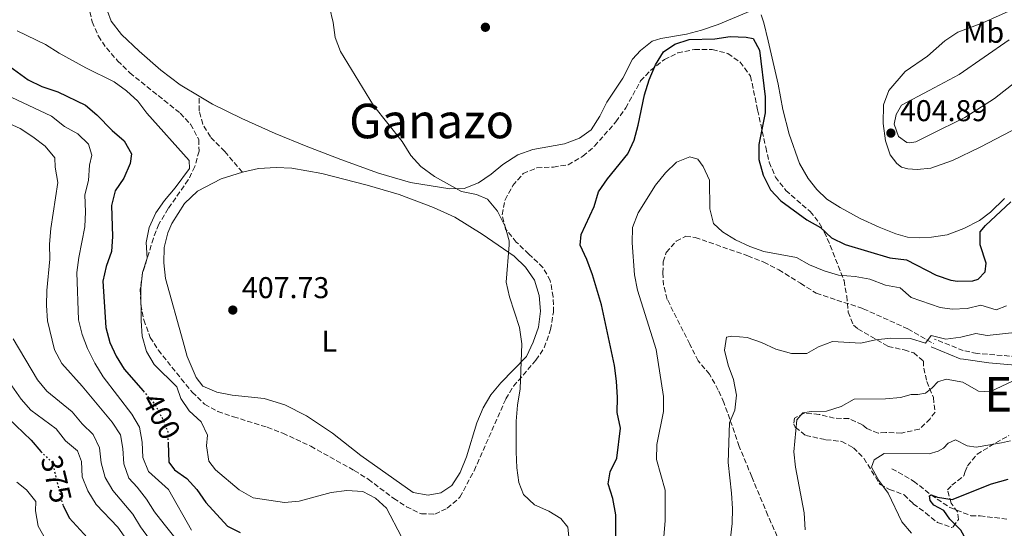
# Model space of a CAD drawing. Units: metres. Extents: x 625169 to 628640, y 4692516 to 4694915.
# Drawn here: x 627301 to 627630, y 4694413 to 4694582 of the extents above; entities that cross this region are included whole.
import ezdxf
from ezdxf.enums import TextEntityAlignment as Align

# ---------------------------------------------------------------- set-up
doc = ezdxf.new("R2010")
doc.units = ezdxf.units.M
doc.header["$MEASUREMENT"] = 0
doc.linetypes.add('DGN Style 3', pattern=[2.435891, 1.739922, -0.695969])
doc.linetypes.add('DGN Style 5', pattern=[1.217945, 0.521977, -0.695969])
for name, color, linetype, lineweight in [('Barranco lineal', 142, 'DGN Style 3', 13), ('Camino', 7, 'DGN Style 3', 0), ('Cota de curva de nivel directora', 7, 'Continuous', 0), ('Cota de punto acotado terreno', 7, 'Continuous', 0), ('Curva de nivel directora', 30, 'Continuous', 30), ('Curva de nivel directora no vista', 30, 'DGN Style 5', 30), ('Curva de nivel intermedia', 30, 'Continuous', 0), ('Etiqueta de uso rústico', 92, 'Continuous', 0), ('Línea de cambio de uso (parcela vista)', 92, 'Continuous', 0), ('Margen derecho', 7, 'Continuous', 0), ('Punto acotado terreno (símbolo)', 7, 'Continuous', 0), ('Senda', 7, 'DGN Style 3', 0), ('Texto de Área (paraje) menor', 7, 'Continuous', 0), ('Zona arbolada', 92, 'DGN Style 3', 0)]:
    doc.layers.add(name, color=color, linetype=linetype, lineweight=lineweight)
doc.styles.add('Style-Arial', font='arial.ttf')

# ---------------------------------------------------------------- blocks, each defined once
blk = doc.blocks.new('5PATER')
at = {"layer": 'Punto acotado terreno (símbolo)', "linetype": 'Continuous', "lineweight": 0}
h = blk.add_hatch(color=51, dxfattribs=at)
edge = h.paths.add_edge_path()
edge.add_ellipse((0, 0), major_axis=(-0.11, -0.111), ratio=0.999422, start_angle=0, end_angle=360)

msp = doc.modelspace()

# ---------------------------------------------------------------- linework, layer by layer
at = {"layer": 'Barranco lineal', "color": 142, "linetype": 'DGN Style 3', "lineweight": 13}
msp.add_polyline3d([(627592.29, 4694432.74, 378.09), (627599.55, 4694428.59, 376.41), (627605.38, 4694423.99, 375), (627611.58, 4694419.84, 374.58), (627618.63, 4694417.06, 374.05), (627621.69, 4694417.05, 374.05), (627630.97, 4694415.84, 373.42)], dxfattribs=at)
at = {"layer": 'Camino', "color": 7, "linetype": 'DGN Style 3', "lineweight": 0}
msp.add_polyline3d([(627638.76, 4694469.7, 386.54), (627620.71, 4694471.14, 388.3), (627616.12, 4694472.09, 388.86), (627606.52, 4694475.96, 389.74)], dxfattribs=at)
at = {"layer": 'Curva de nivel directora', "color": 30, "linetype": 'Continuous', "lineweight": 30, "flags": 128}
for points, elevation in [([(627500.25, 4694409.3), (627500.23, 4694417.38), (627499.23, 4694422.76), (627497.67, 4694427.68), (627498.38, 4694431.73), (627500.6, 4694436.27), (627501.85, 4694446.28), (627500.67, 4694451.45), (627500.79, 4694456.51), (627500.46, 4694461.89), (627499.82, 4694467.08), (627495.46, 4694487.35), (627492.45, 4694497.4), (627490.56, 4694502.49), (627488.35, 4694507.24), (627488.73, 4694510.81), (627493.06, 4694520.16), (627494.44, 4694524.97), (627497.45, 4694529.33), (627504.22, 4694537.71), (627506.36, 4694542.23), (627507.76, 4694547.29), (627509.79, 4694557.39), (627511.42, 4694562.4), (627513.49, 4694567.32), (627516.14, 4694571.64), (627519.93, 4694574.28), (627524.7, 4694575.79), (627533.22, 4694576), (627538.36, 4694576.81), (627543.71, 4694576.58), (627546.03, 4694576.09), (627548.14, 4694572.25), (627550.07, 4694556.69), (627550.01, 4694551.39), (627547.89, 4694540.75), (627547.99, 4694535.75), (627549.38, 4694530.58), (627551.87, 4694525.66), (627555.29, 4694522.01), (627563.97, 4694515.71), (627568.5, 4694513.11), (627572.19, 4694509.73), (627576.68, 4694507.42), (627591.58, 4694503), (627597.23, 4694502.4), (627607.12, 4694497.29), (627611.96, 4694495.58), (627614.18, 4694495.25), (627619.24, 4694495.33), (627621.04, 4694495.96), (627623.37, 4694498.37), (627623.7, 4694501.22), (627621.73, 4694507.35)], 400), ([(627295.75, 4694568.61), (627304.33, 4694562.34), (627308.83, 4694560.16), (627314.21, 4694558.33), (627323.4, 4694553.94), (627327.22, 4694550.72), (627332.31, 4694545.45), (627336.3, 4694541.99), (627338.73, 4694537.66), (627338.35, 4694534.42), (627336.18, 4694529.61), (627333.31, 4694525.34), (627332.12, 4694520.48), (627332.43, 4694510.1), (627332.06, 4694505.12), (627330.37, 4694500.16), (627329.23, 4694495.29), (627330.19, 4694479.79), (627331.59, 4694474.81), (627333.62, 4694470.24), (627336.32, 4694465.86), (627342.64, 4694458.67)], 400), ([(627621.73, 4694507.35), (627621.75, 4694511.67), (627623.55, 4694513.77), (627631.93, 4694521.64)], 400), ([(627288.37, 4694461.77), (627291.11, 4694457.59), (627297.61, 4694449.59), (627305.27, 4694442.24), (627308.56, 4694438.47)], 375), ([(627350.95, 4694441.35), (627351.16, 4694434.91), (627353.11, 4694432.37), (627357.21, 4694429.5), (627360.57, 4694425.79), (627363.52, 4694421.46), (627370.76, 4694413.54), (627374.97, 4694411.43)], 400), ([(627633.3, 4694396.74), (627629.2, 4694399.39), (627623.3, 4694401.85), (627620.57, 4694403.45), (627618.27, 4694406.83), (627615.34, 4694412.23), (627611.67, 4694415.94), (627609.68, 4694418.8), (627606.31, 4694420.61), (627605.05, 4694422.09), (627604.85, 4694423.67), (627605.38, 4694423.99), (627607.48, 4694423.24), (627612.43, 4694422.45), (627625.56, 4694427.71), (627631.04, 4694429.24)], 375), ([(627316.01, 4694420.51), (627317.96, 4694416.38), (627325.28, 4694408.34)], 375)]:
    msp.add_lwpolyline(points, dxfattribs=dict(at, elevation=elevation))
at = {"layer": 'Curva de nivel directora no vista', "color": 30, "linetype": 'DGN Style 5', "lineweight": 30, "flags": 128}
for points, elevation in [([(627342.64, 4694458.67), (627346.48, 4694454.3), (627348.96, 4694449.72), (627350.83, 4694445.08), (627350.95, 4694441.35)], 400), ([(627308.56, 4694438.47), (627308.67, 4694438.35), (627312.39, 4694434.72), (627315.67, 4694421.21), (627316.01, 4694420.51)], 375)]:
    msp.add_lwpolyline(points, dxfattribs=dict(at, elevation=elevation))
at = {"layer": 'Curva de nivel intermedia', "color": 30, "linetype": 'Continuous', "lineweight": 0, "flags": 128}
for points, elevation in [([(627484.57, 4694410.03), (627484.2, 4694413.22), (627481.93, 4694416.14), (627477.94, 4694418.53), (627473.13, 4694420.64), (627469.51, 4694424.09), (627467.89, 4694428.1), (627467.27, 4694433.06), (627467.04, 4694438.4), (627467.05, 4694448.59), (627467.43, 4694453.88), (627468.41, 4694459.34), (627468.97, 4694474.36), (627468.11, 4694479.77), (627464.82, 4694490.04), (627463.68, 4694494.92), (627464.73, 4694507.39), (627464.68, 4694508.69), (627463.33, 4694513.5), (627460.8, 4694518.58), (627457.5, 4694522.58), (627453.83, 4694524.15), (627448.81, 4694525.13), (627439.76, 4694530.13), (627435.25, 4694533.42), (627431.86, 4694537.09), (627429.04, 4694541.74), (627419.51, 4694553.82), (627408.43, 4694571.76), (627406.62, 4694576.42), (627405.96, 4694581.48), (627404.82, 4694586.52)], 405), ([(627300.63, 4694578.71), (627310.12, 4694574.14), (627314.66, 4694571.27)], 405), ([(627314.66, 4694571.27), (627323.52, 4694566.36), (627332.97, 4694561.73), (627337.13, 4694558.7), (627340.86, 4694555.29), (627343.85, 4694551.28), (627358.02, 4694535.49), (627358.07, 4694532.85), (627353.35, 4694526.34), (627349.74, 4694522.15), (627346.9, 4694518.04), (627344.7, 4694513.13), (627343.62, 4694508.11), (627343.94, 4694502.92), (627342.47, 4694498.14), (627341.93, 4694492.86), (627341.97, 4694482.06), (627342.29, 4694476.92), (627343.8, 4694471.84), (627346.3, 4694467.5), (627353.84, 4694460.05), (627355.18, 4694456.16), (627357.98, 4694452.01), (627361.99, 4694448.31), (627364.09, 4694443.93), (627363.81, 4694440.37), (627364.57, 4694435.29), (627366.73, 4694432.31), (627374.67, 4694425.64), (627379.31, 4694423), (627389.74, 4694421.48), (627394.72, 4694421.91), (627405.31, 4694424.76), (627410.6, 4694425.51), (627415.95, 4694425.18), (627420.11, 4694422.96), (627423.79, 4694419.55), (627428.8, 4694410.04)], 405), ([(627292.91, 4694559.19), (627312.07, 4694550.27), (627316.4, 4694546.82), (627320.83, 4694544.38), (627324.39, 4694540.86), (627325.57, 4694537.19), (627324.81, 4694533.89), (627324.43, 4694528.81), (627323.15, 4694523.97), (627323.39, 4694518.38), (627323.17, 4694513.38), (627321.17, 4694503.13), (627320.56, 4694498.12), (627321.14, 4694482.39), (627322.27, 4694477.41), (627324.06, 4694472.75), (627326.58, 4694467.95)], 395), ([(627296.94, 4694548.21), (627301.59, 4694546.1), (627305.91, 4694543.34), (627310.01, 4694540.2), (627313.21, 4694536.34), (627313.36, 4694533.23), (627314.16, 4694528.09), (627311.88, 4694512.75), (627311.44, 4694507.56), (627311.49, 4694502.53), (627310.51, 4694492.16), (627310.39, 4694487.16), (627310.77, 4694482.05), (627313.12, 4694472.3), (627315.49, 4694467.85), (627322.28, 4694460.25), (627332.29, 4694448.19), (627335.11, 4694444.06), (627335.91, 4694439.49), (627336.23, 4694434.35), (627337.83, 4694429.62), (627340.7, 4694426.57), (627343.79, 4694422.63), (627346.48, 4694418.32), (627349.61, 4694414.2), (627356.25, 4694406.01)], 390), ([(627516.22, 4694410.04), (627516.71, 4694415.44), (627516.76, 4694425.58), (627513.82, 4694435.82), (627513.93, 4694440.82), (627516.16, 4694451.76), (627516.12, 4694456.76), (627513.69, 4694472.47), (627507.49, 4694492.24), (627506.47, 4694497.32), (627505.68, 4694508), (627505.86, 4694513.14), (627507.71, 4694518.05), (627513.48, 4694527.21), (627516.83, 4694531.32), (627520.51, 4694534.94), (627524.89, 4694536.66), (627527.59, 4694535.9), (627529.43, 4694533.47), (627531.52, 4694528.92), (627531.63, 4694519.31), (627532.86, 4694514.47), (627535.78, 4694511.63), (627540.21, 4694509.03), (627544.91, 4694506.75), (627549.64, 4694505.13), (627560.53, 4694503.12), (627564.79, 4694500.68), (627569.76, 4694498.68), (627574.55, 4694497.22), (627580.03, 4694496.77), (627584.95, 4694495.9), (627590.13, 4694493.9), (627595.09, 4694492.99), (627598.76, 4694489.82), (627608.45, 4694486.5), (627612.35, 4694485.95), (627617.35, 4694486.12), (627621.96, 4694487.28), (627627.12, 4694485.67), (627630.5, 4694487.02)], 395), ([(627537.83, 4694403.97), (627539.04, 4694414.42), (627539.16, 4694419.42), (627538.85, 4694424.6), (627537.76, 4694434.84), (627538.15, 4694448.04), (627539.99, 4694452.25), (627540.52, 4694457.24), (627539.52, 4694462.51), (627537.74, 4694467.23), (627536.45, 4694472.2), (627537.16, 4694476.63), (627538.94, 4694476.9), (627544.07, 4694476.46), (627548.88, 4694474.78), (627553.58, 4694472.62), (627558.88, 4694471.1), (627563.89, 4694471.17), (627567.8, 4694473.3), (627572.46, 4694475.14), (627581.96, 4694474.53), (627586.83, 4694475.64), (627591.95, 4694476.25), (627598.48, 4694476.11), (627603.54, 4694474.61), (627605.35, 4694477.13), (627610.3, 4694475.94), (627615.26, 4694476.53), (627620.33, 4694477.79), (627624.02, 4694477.14), (627634.25, 4694478.25)], 390), ([(627299.29, 4694476.02), (627307.41, 4694462.41), (627310.56, 4694458.53), (627319.02, 4694451.7), (627322.31, 4694447.7), (627325.98, 4694444.18), (627328.09, 4694439.69), (627328.61, 4694434.72), (627330.02, 4694429.8), (627332.55, 4694425.48), (627339.25, 4694417.63)], 385), ([(627326.58, 4694467.95), (627329.28, 4694463.41), (627338.89, 4694450.92), (627341.43, 4694446.61), (627342.33, 4694441.55), (627342.55, 4694436.48), (627344.39, 4694431.83), (627351.1, 4694425.8), (627358.79, 4694412.25)], 395), ([(627563.44, 4694412.32), (627563, 4694418), (627560.17, 4694433.25), (627559.6, 4694438.38), (627560.6, 4694448.97), (627562.6, 4694451.4), (627565.41, 4694451.83), (627570.49, 4694451.93), (627575.36, 4694453.44), (627579.73, 4694455.9), (627590.15, 4694456), (627595.22, 4694456.51), (627598.71, 4694457.44), (627600.92, 4694457.43), (627603.56, 4694457.94), (627605.78, 4694459.72), (627607.59, 4694461.72), (627610.44, 4694462.55), (627615.92, 4694461.57), (627621.18, 4694458.59), (627624.98, 4694458.36), (627632.69, 4694462.01)], 385), ([(627298.88, 4694460.33), (627301.96, 4694455.95), (627305.25, 4694452.19), (627313.68, 4694445.99), (627316.75, 4694442.05), (627320.75, 4694438.64), (627322.1, 4694435.12), (627322.36, 4694429.99)], 380), ([(627598.89, 4694411.28), (627595.58, 4694415.03), (627591.07, 4694424.55), (627587.99, 4694428.8), (627585.51, 4694433.29), (627586.38, 4694435.67), (627589.68, 4694437.78), (627604.76, 4694437.71), (627607.72, 4694438.54), (627609.52, 4694439.58), (627611.11, 4694441.26), (627613.54, 4694442.31), (627617.43, 4694440.39), (627620.39, 4694439.95), (627628.83, 4694441.38), (627631.89, 4694442)], 380), ([(627300.57, 4694428.28), (627303.74, 4694425.73), (627306.82, 4694421.78), (627306.76, 4694418.64), (627307.62, 4694413.56), (627310.05, 4694409.29)], 370), ([(627322.36, 4694429.99), (627324.16, 4694425.33), (627326.98, 4694420.84), (627334.19, 4694413.2), (627346.3, 4694396.05)], 380), ([(627339.25, 4694417.63), (627341.81, 4694413.33), (627351.07, 4694400.54)], 385)]:
    msp.add_lwpolyline(points, dxfattribs=dict(at, elevation=elevation))
at = {"layer": 'Línea de cambio de uso (parcela vista)', "color": 92, "linetype": 'Continuous', "lineweight": 0}
for points in [[(627632.32, 4694585.71, 403.72), (627622.59, 4694581.33, 403.61), (627614.24, 4694578.2, 403.93), (627610.01, 4694575.38, 404.03), (627604.18, 4694570.24, 404.35), (627596.77, 4694565.11, 404.46), (627591.25, 4694558.81, 404.14), (627589.54, 4694554.07, 403.93), (627589.4, 4694547.84, 403.61), (627590.22, 4694542.04, 403.4), (627591.78, 4694537.39, 403.3), (627593.98, 4694534.42, 403.19), (627595.55, 4694533.26, 403.19), (627597.66, 4694532.72, 403.19), (627600.72, 4694532.49, 403.19), (627605.26, 4694532.89, 403.09), (627612.55, 4694535.49, 403.19), (627621.75, 4694539.88, 402.77), (627637.29, 4694548.03, 401.82)], [(627361.37, 4694556.9, 407.5), (627355.02, 4694560.72, 407.5), (627348.59, 4694565.59, 408.02), (627341.3, 4694571.92, 408.27), (627335.42, 4694577.44, 409.05), (627332.02, 4694581.88, 409.31), (627330.78, 4694585.28, 409.82)], [(627545.28, 4694585.34, 401.06), (627534.42, 4694580.75, 400.29), (627528.79, 4694578.92, 400.29), (627523.77, 4694577.58, 400.54), (627515.28, 4694576.18, 400.8), (627512.41, 4694575.21, 401.32), (627508.52, 4694572.13, 401.32), (627505.87, 4694569.22, 401.32), (627502.57, 4694562.95, 401.57), (627497.26, 4694554.85, 402.35), (627494.88, 4694550.26, 402.35), (627492.01, 4694545.67, 402.09), (627488.12, 4694542.86, 402.35), (627483.14, 4694541.03, 402.35), (627472.55, 4694539.15, 402.35), (627467.63, 4694537.31, 402.86), (627462.6, 4694534.13, 403.64), (627458.7, 4694530.89, 404.15), (627454.43, 4694527.98, 404.15), (627449.73, 4694526.15, 404.67), (627444.86, 4694526.04, 404.67), (627431.79, 4694528.16, 405.18), (627421.09, 4694531.2, 405.18), (627408.55, 4694535.81, 405.44), (627397.05, 4694540.25, 406.47), (627386.67, 4694544.48, 406.47), (627375.55, 4694549.46, 406.73), (627365.82, 4694554.23, 407.5), (627361.37, 4694556.9, 407.5)], [(627629.89, 4694522.85, 401.71), (627625.23, 4694518.23, 401.71), (627621.52, 4694515.51, 401.61), (627616.34, 4694512.79, 401.82), (627610.74, 4694510.71, 402.14), (627605.56, 4694509.89, 401.71), (627601.45, 4694509.7, 401.61), (627597.55, 4694509.93, 401.71), (627593.65, 4694511.01, 402.14), (627588.07, 4694513.25, 402.35), (627581.69, 4694516.18, 402.35), (627575.1, 4694519.8, 402.35), (627570.62, 4694522.57, 402.09), (627567.33, 4694525.76, 402.09), (627564.36, 4694529.44, 401.83), (627561.45, 4694534.41, 401.57), (627558, 4694544.25, 401.57), (627555.95, 4694552.47, 401.57), (627554.34, 4694560.85, 401.32), (627551.06, 4694575.33, 400.03), (627549.6, 4694581.39, 400.29), (627548.69, 4694584.04, 400.54)], [(627633.78, 4694561.76, 403.61), (627626.47, 4694556.1, 403.82), (627616.63, 4694549.82, 404.67), (627605, 4694543.97, 404.46), (627600.24, 4694541.67, 404.77), (627598.23, 4694541.37, 404.77), (627597.28, 4694541.48, 404.77), (627594.55, 4694543.49, 404.67), (627593.1, 4694547.61, 404.67), (627593.74, 4694550.78, 404.67), (627595.55, 4694553.93, 404.67), (627604.76, 4694558.84, 404.67), (627614.7, 4694564.07, 404.03), (627631.42, 4694575.69, 403.51)], [(627437.66, 4694423.95, 405.42), (627432.69, 4694424.82, 405.42), (627415.25, 4694437.16, 406.2), (627405.79, 4694444.58, 406.71), (627397.1, 4694450.31, 406.71), (627389.86, 4694454, 406.97), (627382.95, 4694456.17, 407.49), (627372.35, 4694457.26, 407.49), (627367.27, 4694458.23, 407.49), (627362.52, 4694460.24, 407.49), (627360.31, 4694463.11, 407.74), (627357.34, 4694470.08, 407.74), (627356, 4694475.05, 407.23), (627350.07, 4694496.08, 406.97), (627349.54, 4694501.33, 406.97), (627349.7, 4694506.41, 406.97), (627350.84, 4694511.38, 406.97), (627352.25, 4694514.51, 406.71), (627356.42, 4694521.15, 406.45), (627360.75, 4694525.26, 406.45), (627368.7, 4694529.3, 406.45), (627375.73, 4694531.57, 406.71), (627381.08, 4694532.75, 406.97), (627386.97, 4694533.18, 406.97), (627392.27, 4694532.95, 406.71), (627402.26, 4694531.11, 406.2), (627417.39, 4694527.25, 405.94), (627427.98, 4694524.16, 405.42), (627439.43, 4694519.83, 405.17), (627446.62, 4694516.52, 405.17), (627455.69, 4694510.95, 404.91), (627466.39, 4694503.59, 405.17), (627470.11, 4694499.91, 404.91), (627473.13, 4694495.53, 404.91), (627474.69, 4694490.5, 404.65), (627475.12, 4694485.26, 404.65), (627474.52, 4694479.96, 404.65), (627472.73, 4694474.88, 404.65), (627470.46, 4694470.18, 404.65), (627461.96, 4694461.38, 404.91), (627458.56, 4694457.39, 405.17), (627456.01, 4694453.01, 405.17), (627453.95, 4694448.04, 405.42), (627450.48, 4694436.64, 405.42), (627448.32, 4694431.45, 405.42), (627445.61, 4694427.13, 405.42), (627441.93, 4694424.65, 405.42), (627437.66, 4694423.95, 405.42)]]:
    msp.add_polyline3d(points, dxfattribs=at)
at = {"layer": 'Margen derecho', "color": 7, "linetype": 'Continuous', "lineweight": 0}
msp.add_polyline3d([(627605.43, 4694473.3, 389.74), (627615.12, 4694469.35, 388.89), (627616.17, 4694469.21, 388.77), (627624.68, 4694468.02, 387.74), (627638.51, 4694466.84, 386.54), (627649.91, 4694465.8, 384.89), (627655.07, 4694464.83, 384.36), (627659.6, 4694462.97, 383.27), (627666.54, 4694457.91, 381.72), (627673.57, 4694451.44, 380.45), (627680.29, 4694444.13, 380.45), (627684.69, 4694439.15, 380.14), (627688.46, 4694435.88, 380), (627694.71, 4694432.41, 379.74), (627704.94, 4694429.06, 379.25)], dxfattribs=at)
at = {"layer": 'Senda', "color": 7, "linetype": 'DGN Style 3', "lineweight": 0}
for points in [[(627375.73, 4694531.57, 406.71), (627369.85, 4694538.46, 407.11), (627365.06, 4694543.33, 407.11), (627362.5, 4694547.59, 407.37), (627361.36, 4694552.05, 407.37), (627361.37, 4694556.9, 407.5)], [(627555.08, 4694407.97, 385.97), (627550.93, 4694417.16, 386.49), (627545.59, 4694430.03, 388.29), (627541.39, 4694440.19, 389.07), (627538.26, 4694449.22, 389.58), (627536.27, 4694454.79, 390.61), (627534.43, 4694458.95, 390.87), (627531.52, 4694464.2, 391.38), (627527.74, 4694468.69, 391.9), (627524.88, 4694474.26, 392.42), (627517.39, 4694489.18, 392.67), (627516.2, 4694493.88, 392.67), (627515.94, 4694497.99, 392.67), (627516.05, 4694501.67, 392.67), (627517.08, 4694504.8, 392.67), (627520.38, 4694508.58, 393.45), (627523.57, 4694510.2, 393.7), (627526.7, 4694509.82, 393.7), (627544.26, 4694503.69, 394.48), (627549.56, 4694501.58, 394.73), (627554.58, 4694499.04, 394.48), (627561.82, 4694494.54, 393.96), (627567.06, 4694491.24, 393.19), (627582.78, 4694486.04, 392.16), (627597.63, 4694479.32, 390.61), (627606.17, 4694474.45, 389.84)]]:
    msp.add_polyline3d(points, dxfattribs=at)
at = {"layer": 'Zona arbolada', "color": 92, "linetype": 'DGN Style 3', "lineweight": 0}
for points in [[(627324.38, 4694587.43, 411.26), (627325.66, 4694581.71, 410.75), (627327.71, 4694576.95, 410.23), (627330.39, 4694572.96, 408.83), (627334.14, 4694568.69, 408.18), (627338.2, 4694564.7, 408.17), (627355.03, 4694551.2, 408.17), (627358.48, 4694547.52, 407.65), (627361.18, 4694542.44, 407.65), (627361.29, 4694538.54, 407.65), (627359.88, 4694533.47, 407.14), (627357.7, 4694528.99, 406.63), (627351, 4694519.42, 406.62), (627347.86, 4694514.24, 406.11), (627346.07, 4694509.57, 406.11), (627342.44, 4694497.92, 406.11), (627341.67, 4694492.41, 406.11), (627341.86, 4694487.41, 406.11), (627342.88, 4694482.32, 406.11), (627345.01, 4694476.52, 406.11), (627347.71, 4694472.31, 406.11), (627355.37, 4694462.67, 406.11), (627359.04, 4694458.24, 406.11), (627363.15, 4694454.23, 406.11), (627367.53, 4694451.8, 406.11), (627372.73, 4694450.07, 406.61), (627384, 4694446.54, 406.62), (627389.19, 4694444.59, 406.62), (627398.54, 4694440.22, 406.62), (627413.06, 4694432.13, 406.62), (627417.71, 4694429.21, 406.62), (627426.24, 4694422.82, 406.62), (627430.41, 4694420.08, 406.62), (627435.41, 4694417.67, 406.62), (627439.96, 4694417.62, 406.62), (627444.07, 4694419.56, 406.62), (627448.29, 4694423.23, 406.62), (627453.02, 4694432.07, 406.62), (627463.56, 4694455.97, 406.11), (627466.15, 4694460.22, 405.6), (627473.63, 4694468.93, 405.59), (627476.4, 4694473.05, 405.13), (627478.5, 4694479.08, 405.08), (627479.48, 4694484.92, 404.56), (627479.38, 4694490, 404.56), (627478.41, 4694495.41, 404.56), (627475.96, 4694499.79, 404.56), (627471.29, 4694504.28, 406.11), (627467.08, 4694508.28, 406.11), (627463.51, 4694512.61, 406.11), (627462.33, 4694517.37, 406.11), (627463.31, 4694522.34, 405.59), (627465.91, 4694527.09, 404.56), (627469.37, 4694531.09, 404.05), (627473.91, 4694533.03, 403.53), (627479.42, 4694533.24, 403.01), (627484.33, 4694534.07, 402.54), (627489.26, 4694536.9, 401.98), (627493.16, 4694540.25, 401.47), (627500.3, 4694548.35, 401.47), (627503.55, 4694552.99, 401.47), (627508.53, 4694561.96, 400.44), (627511.88, 4694565.53, 399.43), (627516.43, 4694569.09, 398.89), (627520.89, 4694571.32, 398.89), (627526.53, 4694572.5, 398.89), (627532.43, 4694572.42, 398.89), (627537.61, 4694571.12, 398.89), (627541.68, 4694568.24, 398.89), (627545.19, 4694563.57, 398.89), (627547.54, 4694552.3, 399.41), (627550.23, 4694539.87, 400.44), (627551.41, 4694534.9, 400.44), (627553.46, 4694529.92, 400.44), (627556.92, 4694525.49, 400.44), (627565.02, 4694518.45, 400.44), (627568.1, 4694514.68, 399.4), (627569.76, 4694511.64, 398.38), (627571.78, 4694507.16, 397.35), (627576.34, 4694495.42, 394.77), (627577.28, 4694490.3, 393.81), (627577.76, 4694484.92, 392.86), (627579.51, 4694480.53, 392), (627580.97, 4694479.31, 391.68), (627591.03, 4694473.52, 389.9), (627596.41, 4694472.33, 389.16), (627599.57, 4694471.36, 389.48), (627602.82, 4694468.6, 388.43), (627602.92, 4694466.28, 388), (627603.98, 4694461.78, 386.05), (627606.14, 4694456.46, 384.94), (627606.72, 4694451.57, 383.92), (627605.05, 4694449.4, 383.78), (627601.47, 4694445.91, 383.78), (627595.47, 4694444.59, 383.68), (627590.26, 4694444.83, 383.47), (627587.72, 4694444.63, 383.47), (627583.93, 4694446.12, 383.57), (627582.46, 4694447.4, 383.89), (627577.9, 4694449.45, 384.09), (627573.09, 4694449.56, 384.1), (627568.03, 4694450.85, 385.16), (627563.06, 4694451.2, 385.67), (627559.79, 4694449.62, 385.68), (627559.57, 4694447.62, 385.37), (627560.1, 4694446.56, 385.26), (627563.56, 4694443.8, 384.21), (627570.31, 4694442.4, 384.84), (627575.58, 4694441.84, 384.21), (627579.47, 4694439.71, 384.1), (627582.98, 4694436.2, 383.48), (627588.37, 4694427.43, 381.25), (627591.53, 4694425.83, 380.94), (627596.37, 4694424.02, 379.67), (627599.42, 4694421.05, 378.72), (627603.52, 4694418.07, 378.19), (627607.51, 4694414.78, 377.03), (627612.14, 4694413.18, 376.4), (627612.78, 4694413.38, 376.4), (627614.48, 4694415.8, 376.4), (627614.17, 4694418.34, 376.4), (627612.08, 4694421.2, 376.29), (627610.83, 4694425.74, 376.61), (627612.32, 4694427.21, 376.61), (627616.24, 4694430.35, 378.09), (627616.77, 4694431.76, 378.35), (627617.52, 4694433.72, 378.72), (627620.69, 4694437.55, 379.32), (627626.95, 4694441.37, 380.3), (627631.32, 4694443.79, 380.47)], [(627324.38, 4694587.43, 411.26), (627325.66, 4694581.71, 410.75), (627327.71, 4694576.95, 410.23), (627330.39, 4694572.96, 408.83), (627334.14, 4694568.69, 408.18), (627338.2, 4694564.7, 408.17), (627355.03, 4694551.2, 408.17), (627358.48, 4694547.52, 407.65), (627361.18, 4694542.44, 407.65), (627361.29, 4694538.54, 407.65), (627359.88, 4694533.47, 407.14), (627357.7, 4694528.99, 406.63), (627351, 4694519.42, 406.62), (627347.86, 4694514.24, 406.11), (627346.07, 4694509.57, 406.11), (627342.44, 4694497.92, 406.11), (627341.67, 4694492.41, 406.11), (627341.86, 4694487.41, 406.11), (627342.88, 4694482.32, 406.11), (627345.01, 4694476.52, 406.11), (627347.71, 4694472.31, 406.11), (627355.37, 4694462.67, 406.11), (627359.04, 4694458.24, 406.11), (627363.15, 4694454.23, 406.11)], [(627363.15, 4694454.23, 406.11), (627367.53, 4694451.8, 406.11), (627372.73, 4694450.07, 406.61), (627384, 4694446.54, 406.62), (627389.19, 4694444.59, 406.62), (627398.54, 4694440.22, 406.62), (627413.06, 4694432.13, 406.62), (627417.71, 4694429.21, 406.62), (627426.24, 4694422.82, 406.62), (627430.41, 4694420.08, 406.62), (627435.41, 4694417.67, 406.62), (627439.96, 4694417.62, 406.62), (627444.07, 4694419.56, 406.62), (627448.29, 4694423.23, 406.62), (627453.02, 4694432.07, 406.62), (627463.56, 4694455.97, 406.11), (627466.15, 4694460.22, 405.6), (627473.63, 4694468.93, 405.59), (627476.4, 4694473.05, 405.13), (627478.5, 4694479.08, 405.08), (627479.48, 4694484.92, 404.56), (627479.38, 4694490, 404.56), (627478.41, 4694495.41, 404.56), (627475.96, 4694499.79, 404.56), (627471.29, 4694504.28, 406.11), (627467.08, 4694508.28, 406.11), (627463.51, 4694512.61, 406.11), (627462.33, 4694517.37, 406.11), (627463.31, 4694522.34, 405.59), (627465.91, 4694527.09, 404.56), (627469.37, 4694531.09, 404.05), (627473.91, 4694533.03, 403.53), (627479.42, 4694533.24, 403.01), (627484.33, 4694534.07, 402.54), (627489.26, 4694536.9, 401.98), (627493.16, 4694540.25, 401.47), (627500.3, 4694548.35, 401.47), (627503.55, 4694552.99, 401.47), (627508.53, 4694561.96, 400.44), (627511.88, 4694565.53, 399.43), (627516.43, 4694569.09, 398.89), (627520.89, 4694571.32, 398.89), (627526.53, 4694572.5, 398.89), (627532.43, 4694572.42, 398.89), (627537.61, 4694571.12, 398.89), (627541.68, 4694568.24, 398.89), (627545.19, 4694563.57, 398.89), (627547.54, 4694552.3, 399.41), (627550.23, 4694539.87, 400.44), (627551.41, 4694534.9, 400.44), (627553.46, 4694529.92, 400.44), (627556.92, 4694525.49, 400.44), (627565.02, 4694518.45, 400.44), (627568.1, 4694514.68, 399.4), (627569.76, 4694511.64, 398.38), (627571.78, 4694507.16, 397.35), (627576.34, 4694495.42, 394.77), (627577.28, 4694490.3, 393.81), (627577.76, 4694484.92, 392.86), (627579.51, 4694480.53, 392), (627580.97, 4694479.31, 391.68), (627591.03, 4694473.52, 389.9), (627596.41, 4694472.33, 389.16), (627599.57, 4694471.36, 389.48), (627602.82, 4694468.6, 388.43), (627602.92, 4694466.28, 388), (627603.98, 4694461.78, 386.05), (627606.14, 4694456.46, 384.94), (627606.72, 4694451.57, 383.92), (627605.05, 4694449.4, 383.78), (627601.47, 4694445.91, 383.78), (627595.47, 4694444.59, 383.68), (627590.26, 4694444.83, 383.47), (627587.72, 4694444.63, 383.47), (627583.93, 4694446.12, 383.57), (627582.46, 4694447.4, 383.89), (627577.9, 4694449.45, 384.09), (627573.09, 4694449.56, 384.1), (627568.03, 4694450.85, 385.16), (627563.06, 4694451.2, 385.67), (627559.79, 4694449.62, 385.68), (627559.57, 4694447.62, 385.37), (627560.1, 4694446.56, 385.26), (627563.56, 4694443.8, 384.21), (627570.31, 4694442.4, 384.84), (627575.58, 4694441.84, 384.21), (627579.47, 4694439.71, 384.1), (627582.98, 4694436.2, 383.48), (627588.37, 4694427.43, 381.25), (627591.53, 4694425.83, 380.94), (627596.37, 4694424.02, 379.67), (627599.42, 4694421.05, 378.72), (627603.52, 4694418.07, 378.19), (627607.51, 4694414.78, 377.03), (627612.14, 4694413.18, 376.4), (627612.78, 4694413.38, 376.4), (627614.48, 4694415.8, 376.4), (627614.17, 4694418.34, 376.4), (627612.08, 4694421.2, 376.29), (627610.83, 4694425.74, 376.61), (627612.32, 4694427.21, 376.61)], [(627612.32, 4694427.21, 376.61), (627616.24, 4694430.35, 378.09), (627616.77, 4694431.76, 378.35), (627617.52, 4694433.72, 378.72), (627620.69, 4694437.55, 379.32), (627626.95, 4694441.37, 380.3), (627631.32, 4694443.79, 380.47)]]:
    msp.add_polyline3d(points, dxfattribs=at)

# ---------------------------------------------------------------- block references
at = {"layer": 'Punto acotado terreno (símbolo)', "color": 7, "linetype": 'Continuous', "lineweight": 0, "xscale": 10, "yscale": 10, "zscale": 10}
for p in [(627456.77, 4694579.87, 403.61), (627591.97, 4694544.6, 404.89), (627372.55, 4694485.61, 407.73)]:
    msp.add_blockref('5PATER', p, dxfattribs=at)

# ---------------------------------------------------------------- texts
at = {"layer": 'Cota de curva de nivel directora', "color": 7, "linetype": 'Continuous', "lineweight": 0, "style": 'Style-Arial'}
for s, rotation, p in [('400', 298.4437, (627348.67, 4694450.27, 400)), ('375', 283.6436, (627313.71, 4694429.26, 375))]:
    msp.add_text(s, height=7, rotation=rotation, dxfattribs=at).set_placement(p, align=Align.MIDDLE_CENTER)
at = {"layer": 'Cota de punto acotado terreno', "color": 7, "linetype": 'Continuous', "lineweight": 0, "style": 'Style-Arial'}
for s, p in [('404.89', (627594.99, 4694548.57, 404.89)), ('407.73', (627375.57, 4694489.58, 407.73))]:
    msp.add_text(s, height=7, dxfattribs=at).set_placement(p)
at = {"layer": 'Etiqueta de uso rústico', "color": 92, "linetype": 'Continuous', "lineweight": 0, "style": 'Style-Arial'}
for s, p in [('Mb', (627622.92, 4694578.19, 403.68)), ('L', (627404.7, 4694475.27, 406.44))]:
    msp.add_text(s, height=7, dxfattribs=at).set_placement(p, align=Align.MIDDLE_CENTER)
at = {"layer": 'Texto de Área (paraje) menor', "color": 7, "linetype": 'Continuous', "lineweight": 0, "style": 'Style-Arial'}
for s, p in [('Ganazo', (627438.83, 4694548.62, 404.84)), ('El Pinar', (627651.12, 4694457.54, 383.89))]:
    msp.add_text(s, height=11.5, dxfattribs=at).set_placement(p, align=Align.MIDDLE_CENTER)

doc.saveas('drawing.dxf')
